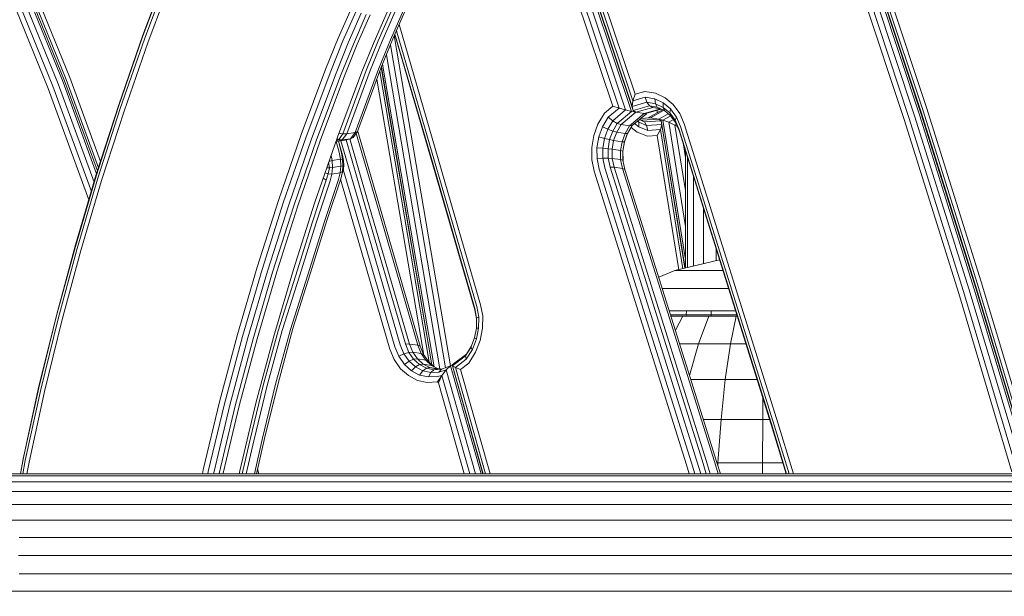
# Model space of a CAD drawing. Units: millimetres. Extents: x 723613 to 737979, y 146207 to 167182.
# Drawn here: x 731366 to 731703, y 163975 to 164173 of the extents above; entities that cross this region are included whole.
import ezdxf

# ---------------------------------------------------------------- set-up
doc = ezdxf.new("R2010")
doc.units = ezdxf.units.MM
doc.header["$PDSIZE"] = -1
doc.layers.add('размер', color=92, linetype='Continuous', lineweight=15)
doc.dimstyles.new('Размер М1.1', dxfattribs={"dimtxt": 300, "dimasz": 200, "dimexe": 1, "dimexo": 1, "dimgap": 50, "dimtad": 1, "dimdec": 0, "dimzin": 0, "dimtxsty": 'Standard', "dimcen": 2.5, "dimazin": 0, "dimtfac": 1, "dimtmove": 0, "dimatfit": 3, "dimfxl": 1, "dimtzin": 0, "dimarcsym": 0})

# ---------------------------------------------------------------- blocks, each defined once
blk = doc.blocks.new('*D19')
at = {"layer": 'Defpoints', "color": 0, "transparency": 16777216}
for p in [(725248.88, 167175.59), (731788.95, 167175.59), (728985.2, 162409.28)]:
    blk.add_point(p, dxfattribs=at)
at = {"layer": 'размер', "color": 0, "lineweight": -2, "transparency": 16777216}
for p, q in [((731787.95, 167175.59), (725247.88, 167175.59)), ((725248.88, 162609.28), (725248.88, 166975.59)), ((728984.2, 162409.28), (725247.88, 162409.28))]:
    blk.add_line(p, q, dxfattribs=at)
at = {"layer": 'размер', "color": 0, "transparency": 16777216}
for points in [[(725215.55, 166975.59), (725282.22, 166975.59), (725248.88, 167175.59)], [(725215.55, 162609.28), (725282.22, 162609.28), (725248.88, 162409.28)]]:
    blk.add_solid(points, dxfattribs=at)
at = {"layer": 'размер', "color": 0, "transparency": 16777216, "insert": (725048.88, 164792.44), "char_height": 300, "attachment_point": 5, "rotation": 90}
blk.add_mtext('4700', dxfattribs=at)
blk = doc.blocks.new('*D20')
at = {"layer": 'Defpoints', "color": 0, "transparency": 16777216}
for p in [(731532.98, 164453.79), (726584.62, 162409.28), (731079.33, 162409.28)]:
    blk.add_point(p, dxfattribs=at)
at = {"layer": 'размер', "color": 0, "lineweight": -2, "transparency": 16777216}
for p, q in [((731531.98, 164453.79), (726583.62, 164453.79)), ((726584.62, 164253.79), (726584.62, 162609.28)), ((731078.33, 162409.28), (726583.62, 162409.28))]:
    blk.add_line(p, q, dxfattribs=at)
at = {"layer": 'размер', "color": 0, "transparency": 16777216}
for points in [[(726551.29, 164253.79), (726617.95, 164253.79), (726584.62, 164453.79)], [(726551.29, 162609.28), (726617.95, 162609.28), (726584.62, 162409.28)]]:
    blk.add_solid(points, dxfattribs=at)
at = {"layer": 'размер', "color": 0, "transparency": 16777216, "insert": (726384.62, 163431.53), "char_height": 300, "attachment_point": 5, "rotation": 90}
blk.add_mtext('2000', dxfattribs=at)

msp = doc.modelspace()

# ---------------------------------------------------------------- linework, layer by layer
at = {"color": 0, "linetype": 'Continuous', "lineweight": 0, "extrusion": (0, 1, -2.22045e-16)}
for p, q in [((731575.78, 164141.55), (731540.7, 164246.55)), ((731540.78, 164246.65), (731575.43, 164142.97)), ((731541.39, 164247.41), (731575.64, 164144.93)), ((731542.48, 164248.75), (731576.42, 164147.19)), ((731573.18, 164141.75), (731538.9, 164244.35)), ((731575.22, 164141.25), (731540.22, 164245.97)), ((731568.76, 164143.04), (731536.13, 164240.69)), ((731570.92, 164142.38), (731537.47, 164242.48)), ((731347.01, 164229.7), (731379.18, 164150.64)), ((731348.72, 164230.32), (731380.9, 164151.21)), ((731381.34, 164151.74), (731349.13, 164230.92)), ((731381.92, 164152.22), (731349.68, 164231.46)), ((731383.15, 164152.87), (731350.88, 164232.19)), ((731343.65, 164228.02), (731375.75, 164149.11)), ((731345.23, 164228.9), (731377.37, 164149.9)), ((731654.92, 164199.09), (731674.17, 164140.98)), ((731655.52, 164199.89), (731674.77, 164141.75)), ((731656.76, 164200.76), (731676.03, 164142.58)), ((731649.15, 164196.48), (731668.36, 164138.47)), ((731650.83, 164197.25), (731670.05, 164139.21)), ((731652.69, 164197.84), (731671.92, 164139.77)), ((731654.45, 164198.15), (731673.69, 164140.07)), ((731655.01, 164198.47), (731674.25, 164140.37)), ((731416.89, 164190.35), (731408.04, 164166.72)), ((731416.99, 164190.99), (731408.13, 164167.33)), ((731408.64, 164165.92), (731417.47, 164189.51)), ((731409.88, 164165.06), (731418.71, 164188.6)), ((731479.43, 164176.59), (731474.93, 164166.35)), ((731481.02, 164175.59), (731476.54, 164165.4)), ((731492.78, 164165.77), (731497.11, 164175.67)), ((731493.6, 164166.11), (731497.94, 164176.02)), ((731482.8, 164174.82), (731478.35, 164164.68)), ((731484.52, 164174.38), (731480.08, 164164.26)), ((731485.87, 164174.35), (731481.44, 164164.24)), ((731491.59, 164175.22), (731487.15, 164165.11)), ((731492.89, 164175.26), (731488.56, 164165.35)), ((731494.25, 164175.23), (731489.92, 164165.33)), ((731494.82, 164168.88), (731507.83, 164124.28)), ((731495.72, 164170.94), (731509.11, 164125.05)), ((731408.04, 164166.72), (731399.79, 164142.96)), ((731408.13, 164167.33), (731399.87, 164143.55)), ((731400.4, 164142.2), (731408.64, 164165.92)), ((731474.93, 164166.35), (731470.72, 164155.94)), ((731476.54, 164165.4), (731472.35, 164155.05)), ((731488.71, 164155.71), (731492.78, 164165.77)), ((731489.53, 164156.04), (731493.6, 164166.11)), ((731494.08, 164167.21), (731513.32, 164054.15)), ((731494.26, 164167.61), (731507.28, 164123)), ((731494.32, 164167.74), (731507.21, 164123.57)), ((731401.67, 164141.38), (731409.88, 164165.06)), ((731478.35, 164164.68), (731474.17, 164154.36)), ((731480.08, 164164.26), (731475.91, 164153.98)), ((731481.44, 164164.24), (731477.28, 164153.97)), ((731487.15, 164165.11), (731482.99, 164154.84)), ((731484.48, 164155.28), (731488.56, 164165.35)), ((731485.85, 164155.27), (731489.92, 164165.33)), ((731492.78, 164164.09), (731511.6, 164053.53)), ((731509.68, 164053.13), (731491.39, 164160.64)), ((731470.72, 164155.94), (731462.29, 164133.41)), ((731488.71, 164155.71), (731480.75, 164134.03)), ((731489.53, 164156.04), (731481.56, 164134.37)), ((731506.95, 164054.6), (731489.64, 164156.32)), ((731489.66, 164156.36), (731506.97, 164054.58)), ((731490.1, 164157.45), (731507.72, 164053.91)), ((731392.95, 164121.97), (731381.92, 164152.22)), ((731393.64, 164124.11), (731383.15, 164152.87)), ((731472.35, 164155.05), (731463.94, 164132.56)), ((731474.17, 164154.36), (731465.78, 164131.92)), ((731475.91, 164153.98), (731467.53, 164131.56)), ((731477.28, 164153.97), (731468.9, 164131.56)), ((731482.99, 164154.84), (731474.61, 164132.43)), ((731484.48, 164155.28), (731476.51, 164133.6)), ((731485.85, 164155.27), (731477.89, 164133.6)), ((731504.2, 164057.89), (731488.14, 164152.28)), ((731506.04, 164055.41), (731489.11, 164154.92)), ((731375.75, 164149.11), (731389.65, 164111)), ((731377.37, 164149.9), (731390.5, 164113.88)), ((731379.18, 164150.64), (731391.43, 164117.03)), ((731380.9, 164151.21), (731392.31, 164119.95)), ((731392.6, 164120.87), (731381.34, 164151.74)), ((731576.42, 164147.19), (731575.64, 164144.93)), ((731575.64, 164144.93), (731579.88, 164146.15)), ((731576.42, 164147.19), (731579.69, 164148.12)), ((731579.69, 164148.12), (731583.41, 164147.46)), ((731579.88, 164146.15), (731583.12, 164145.56)), ((731580.48, 164144.41), (731579.88, 164146.15)), ((731583.12, 164145.56), (731586.05, 164144.18)), ((731583.34, 164143.9), (731583.12, 164145.56)), ((731583.41, 164147.46), (731586.65, 164145.92)), ((731586.65, 164145.92), (731589.44, 164143.6)), ((731399.79, 164142.96), (731392.13, 164119.08)), ((731399.87, 164143.55), (731392.2, 164119.64)), ((731392.76, 164118.36), (731400.4, 164142.2)), ((731565.94, 164140.7), (731568.76, 164143.04)), ((731567.24, 164139.32), (731570.92, 164142.38)), ((731568.76, 164143.04), (731570.92, 164142.38)), ((731573.18, 164141.75), (731570.92, 164142.38)), ((731575.43, 164142.97), (731575.64, 164144.93)), ((731575.43, 164142.97), (731580.48, 164144.41)), ((731575.43, 164142.97), (731575.78, 164141.55)), ((731575.78, 164141.55), (731581.39, 164143.16)), ((731576.69, 164140.96), (731582.48, 164142.62)), ((731585.1, 164142.12), (731579.55, 164140.53)), ((731580.48, 164144.41), (731583.34, 164143.9)), ((731580.48, 164144.41), (731581.39, 164143.16)), ((731585.25, 164142.05), (731580.83, 164140.78)), ((731581.39, 164143.16), (731583.98, 164142.69)), ((731582.48, 164142.62), (731581.39, 164143.16)), ((731582.48, 164142.62), (731584.98, 164142.17)), ((731583.34, 164143.9), (731583.98, 164142.69)), ((731583.34, 164143.9), (731586, 164142.64)), ((731584.98, 164142.17), (731583.98, 164142.69)), ((731583.98, 164142.69), (731586.47, 164141.52)), ((731584.98, 164142.17), (731586.6, 164141.41)), ((731586, 164142.64), (731586.05, 164144.18)), ((731586, 164142.64), (731586.47, 164141.52)), ((731586, 164142.64), (731588.27, 164140.75)), ((731586.05, 164144.18), (731588.56, 164142.09)), ((731588.27, 164140.75), (731588.56, 164142.09)), ((731588.56, 164142.09), (731590.55, 164139.34)), ((731589.44, 164143.6), (731591.67, 164140.53)), ((731676.03, 164142.58), (731694.77, 164082.89)), ((731394.03, 164117.58), (731401.67, 164141.38)), ((731563.7, 164136.9), (731565.94, 164140.7)), ((731565.28, 164135.99), (731567.24, 164139.32)), ((731568.78, 164138.09), (731567.24, 164139.32)), ((731568.78, 164138.09), (731573.18, 164141.75)), ((731570.32, 164137.17), (731575.22, 164141.25)), ((731571.63, 164136.75), (731576.69, 164140.96)), ((731573.18, 164141.75), (731575.22, 164141.25)), ((731579.55, 164140.53), (731574.48, 164136.31)), ((731576.69, 164140.96), (731575.22, 164141.25)), ((731580.27, 164140.48), (731575.37, 164136.4)), ((731576.69, 164140.96), (731575.78, 164141.55)), ((731576.69, 164140.96), (731576.69, 164140.97)), ((731579.55, 164140.53), (731576.69, 164140.96)), ((731579.55, 164140.53), (731576.69, 164140.96)), ((731578.57, 164138.25), (731577.91, 164138.52)), ((731581.65, 164139.06), (731578.31, 164138.85)), ((731584.51, 164138.62), (731578.57, 164138.25)), ((731579.55, 164140.53), (731580.83, 164140.78)), ((731579.55, 164140.53), (731580.27, 164140.48)), ((731579.55, 164140.53), (731579.55, 164140.53)), ((731580.27, 164140.48), (731580.21, 164140.66)), ((731580.9, 164139.03), (731585.78, 164141.79)), ((731581.65, 164139.06), (731580.9, 164139.03)), ((731580.9, 164139.03), (731580.9, 164139.01)), ((731581.65, 164139.06), (731586.16, 164141.61)), ((731581.65, 164139.06), (731581.65, 164139.06)), ((731584.51, 164138.62), (731581.65, 164139.06)), ((731584, 164140.79), (731584, 164141.69)), ((731587.74, 164140.45), (731584.51, 164138.62)), ((731584.51, 164138.62), (731584.51, 164138.62)), ((731584.51, 164138.62), (731585.95, 164138.26)), ((731584.52, 164138.62), (731585.36, 164138.08)), ((731588.58, 164139.75), (731585.95, 164138.26)), ((731586.47, 164141.52), (731588.57, 164139.77)), ((731588.27, 164140.75), (731588.57, 164139.77)), ((731588.27, 164140.75), (731590.06, 164138.28)), ((731588.57, 164139.77), (731590.23, 164137.48)), ((731590.06, 164138.28), (731590.55, 164139.34)), ((731590.55, 164139.34), (731591.92, 164136.14)), ((731591.67, 164140.53), (731593.16, 164137.05)), ((731687.06, 164078.93), (731668.36, 164138.47)), ((731688.75, 164079.65), (731670.05, 164139.21)), ((731690.63, 164080.18), (731671.92, 164139.77)), ((731692.4, 164080.47), (731673.69, 164140.07)), ((731674.17, 164140.98), (731692.89, 164081.34)), ((731674.25, 164140.37), (731692.96, 164080.76)), ((731674.77, 164141.75), (731693.5, 164082.09)), ((731562.3, 164133.03), (731563.7, 164136.9)), ((731564.01, 164132.51), (731565.28, 164135.99)), ((731567.05, 164135.16), (731565.28, 164135.99)), ((731565.91, 164132.01), (731567.05, 164135.16)), ((731567.05, 164135.16), (731568.78, 164138.09)), ((731567.05, 164135.16), (731568.76, 164134.52)), ((731568.76, 164134.52), (731570.32, 164137.17)), ((731568.78, 164138.09), (731570.32, 164137.17)), ((731570.12, 164134.19), (731571.63, 164136.75)), ((731571.63, 164136.75), (731570.32, 164137.17)), ((731574.48, 164136.31), (731571.63, 164136.75)), ((731574.48, 164136.31), (731572.97, 164133.75)), ((731575.37, 164136.4), (731573.81, 164133.75)), ((731574.48, 164136.31), (731575.37, 164136.4)), ((731577.15, 164134.21), (731575.02, 164135.8)), ((731577.68, 164135.99), (731576.2, 164137.09)), ((731577.67, 164137.56), (731577.19, 164137.92)), ((731577.67, 164137.56), (731577.43, 164138.12)), ((731580.35, 164136.47), (731577.67, 164137.56)), ((731577.67, 164137.56), (731577.68, 164135.99)), ((731580.72, 164134.75), (731577.68, 164135.99)), ((731579.61, 164137.71), (731577.82, 164138.44)), ((731578.57, 164138.25), (731579.61, 164137.71)), ((731585.36, 164138.08), (731579.61, 164137.71)), ((731580.35, 164136.47), (731579.61, 164137.71)), ((731585.54, 164136.8), (731580.35, 164136.47)), ((731580.35, 164136.47), (731580.72, 164134.75)), ((731585.54, 164136.8), (731585.07, 164135.03)), ((731585.54, 164136.8), (731585.36, 164138.08)), ((731585.36, 164138.08), (731593.49, 164087.61)), ((731593.47, 164087.6), (731585.54, 164136.8)), ((731585.95, 164138.26), (731593.64, 164090.53)), ((731587.9, 164137.52), (731585.95, 164138.26)), ((731589.53, 164138.44), (731587.9, 164137.52)), ((731593.64, 164101.89), (731587.9, 164137.52)), ((731587.9, 164137.52), (731590.03, 164136.54)), ((731590.51, 164136.81), (731590.03, 164136.54)), ((731590.03, 164136.54), (731593.64, 164114.17)), ((731590.8, 164136.13), (731590.03, 164136.54)), ((731590.06, 164138.28), (731590.23, 164137.48)), ((731590.06, 164138.28), (731591.33, 164135.31)), ((731590.23, 164137.48), (731591.43, 164134.67)), ((731591.33, 164135.31), (731622.9, 164034.66)), ((731591.92, 164136.14), (731623.52, 164035.41)), ((731593.16, 164137.05), (731624.78, 164036.21)), ((731462.29, 164133.41), (731454.45, 164110.73)), ((731463.94, 164132.56), (731456.11, 164109.93)), ((731465.78, 164131.92), (731457.97, 164109.33)), ((731474.61, 164132.43), (731466.82, 164109.87)), ((731474.43, 164131.89), (731475.11, 164131.59)), ((731476.51, 164133.6), (731475.11, 164131.59)), ((731475.15, 164133.87), (731476.51, 164133.6)), ((731477.89, 164133.6), (731476.31, 164131.48)), ((731476.31, 164131.48), (731479.16, 164131.91)), ((731477.89, 164133.6), (731476.51, 164133.6)), ((731476.81, 164131.33), (731479.16, 164131.91)), ((731477.89, 164133.6), (731480.75, 164134.03)), ((731478.86, 164131.84), (731484.86, 164111.26)), ((731480.75, 164134.03), (731479.16, 164131.91)), ((731479.16, 164131.91), (731480.01, 164132.34)), ((731481.56, 164134.37), (731480.01, 164132.34)), ((731480.75, 164134.03), (731481.56, 164134.37)), ((731481.05, 164133.7), (731487.72, 164110.82)), ((731481.57, 164134.39), (731488.53, 164110.51)), ((731561.6, 164128.9), (731562.3, 164133.03)), ((731563.38, 164128.8), (731564.01, 164132.51)), ((731565.91, 164132.01), (731564.01, 164132.51)), ((731565.34, 164128.65), (731565.91, 164132.01)), ((731565.91, 164132.01), (731567.7, 164131.59)), ((731567.7, 164131.59), (731568.76, 164134.52)), ((731570.12, 164134.19), (731568.76, 164134.52)), ((731569.08, 164131.33), (731570.12, 164134.19)), ((731572.97, 164133.75), (731570.12, 164134.19)), ((731572.97, 164133.75), (731571.94, 164130.9)), ((731573.81, 164133.75), (731572.75, 164130.82)), ((731573.84, 164133.8), (731572.81, 164130.96)), ((731572.97, 164133.75), (731573.81, 164133.75)), ((731580.62, 164132.79), (731577.15, 164134.21)), ((731583.98, 164133), (731580.62, 164132.79)), ((731585.07, 164135.03), (731580.72, 164134.75)), ((731583.98, 164133), (731585.07, 164135.03)), ((731591.37, 164087.1), (731583.98, 164133)), ((731592.74, 164087.43), (731585.07, 164135.03)), ((731591.43, 164134.67), (731622.98, 164034.08)), ((731467.53, 164131.56), (731459.73, 164108.99)), ((731468.9, 164131.56), (731461.1, 164109)), ((731474.09, 164130.93), (731476.31, 164131.48)), ((731474.09, 164130.92), (731476.81, 164131.33)), ((731474.2, 164130.93), (731475.2, 164127.27)), ((731474.22, 164131.29), (731475.11, 164131.59)), ((731474.29, 164131.51), (731475.11, 164131.59)), ((731475, 164131.06), (731476.07, 164127.12)), ((731476.32, 164126.31), (731475.03, 164131.06)), ((731476.31, 164131.48), (731475.11, 164131.59)), ((731475.82, 164131.18), (731481.71, 164111.01)), ((731477.58, 164131.52), (731483.48, 164111.28)), ((731561.65, 164124.67), (731561.6, 164128.9)), ((731565.34, 164128.65), (731563.38, 164128.8)), ((731563.44, 164125.01), (731563.38, 164128.8)), ((731565.34, 164128.65), (731567.17, 164128.48)), ((731565.39, 164125.22), (731565.34, 164128.65)), ((731567.17, 164128.48), (731567.7, 164131.59)), ((731568.56, 164128.3), (731567.17, 164128.48)), ((731567.21, 164125.29), (731567.17, 164128.48)), ((731569.08, 164131.33), (731567.7, 164131.59)), ((731568.56, 164128.3), (731569.08, 164131.33)), ((731571.94, 164130.9), (731569.08, 164131.33)), ((731571.94, 164130.9), (731571.42, 164127.86)), ((731571.94, 164130.9), (731572.75, 164130.82)), ((731572.75, 164130.82), (731572.22, 164127.71)), ((731572.81, 164130.96), (731572.24, 164127.6)), ((731572.81, 164130.96), (731572.75, 164130.82)), ((731592.94, 164129.85), (731593.64, 164125.5)), ((731472.46, 164126.21), (731472.8, 164124.49)), ((731475.2, 164127.27), (731475.66, 164124.93)), ((731476.32, 164126.31), (731476.07, 164127.12)), ((731476.07, 164127.12), (731476.43, 164124.82)), ((731476.32, 164126.31), (731476.73, 164124.41)), ((731509.11, 164125.05), (731523.57, 164075.12)), ((731565.39, 164125.22), (731563.44, 164125.01)), ((731564.18, 164121.45), (731563.44, 164125.01)), ((731565.39, 164125.22), (731567.21, 164125.29)), ((731566.08, 164121.93), (731565.39, 164125.22)), ((731568.61, 164125.19), (731567.21, 164125.29)), ((731567.87, 164122.17), (731567.21, 164125.29)), ((731568.61, 164125.19), (731568.56, 164128.3)), ((731571.42, 164127.86), (731568.56, 164128.3)), ((731569.25, 164122.13), (731568.61, 164125.19)), ((731571.46, 164124.76), (731568.61, 164125.19)), ((731571.42, 164127.86), (731572.22, 164127.71)), ((731571.42, 164127.86), (731571.46, 164124.76)), ((731572.24, 164127.6), (731572.22, 164127.71)), ((731572.22, 164127.71), (731572.26, 164124.52)), ((731572.24, 164127.6), (731572.28, 164124.43)), ((731593.64, 164087.65), (731593.64, 164127.62)), ((731594.34, 164087.81), (731594.34, 164125.38)), ((731470.99, 164121.94), (731471.9, 164122)), ((731471.9, 164122), (731471.47, 164119.91)), ((731471.9, 164122), (731471.61, 164123.75)), ((731472.8, 164124.49), (731471.75, 164124.14)), ((731472.92, 164122.11), (731471.9, 164122)), ((731472.92, 164122.11), (731472.7, 164119.76)), ((731472.8, 164124.49), (731475.66, 164124.93)), ((731472.92, 164122.11), (731472.8, 164124.49)), ((731472.92, 164122.11), (731475.78, 164122.54)), ((731475.78, 164122.54), (731475.56, 164120.19)), ((731475.78, 164122.54), (731475.66, 164124.93)), ((731475.66, 164124.93), (731476.43, 164124.82)), ((731475.78, 164122.54), (731476.45, 164122.69)), ((731476.81, 164122.88), (731476.34, 164120.65)), ((731476.45, 164122.69), (731476.34, 164120.65)), ((731476.73, 164124.41), (731476.43, 164124.82)), ((731476.81, 164122.88), (731476.43, 164124.82)), ((731476.45, 164122.69), (731476.43, 164124.82)), ((731476.81, 164122.88), (731476.45, 164122.69)), ((731476.81, 164122.88), (731476.67, 164121.48)), ((731476.81, 164122.88), (731476.73, 164124.41)), ((731507.21, 164123.57), (731521.61, 164073.82)), ((731507.28, 164123), (731521.67, 164073.32)), ((731507.83, 164124.28), (731522.26, 164074.45)), ((731562.47, 164120.81), (731561.65, 164124.67)), ((731597.58, 164021.58), (731566.08, 164121.93)), ((731569.25, 164122.13), (731567.87, 164122.17)), ((731599.35, 164021.88), (731567.87, 164122.17)), ((731600.73, 164021.85), (731569.25, 164122.13)), ((731572.11, 164121.7), (731569.25, 164122.13)), ((731571.46, 164124.76), (731572.26, 164124.52)), ((731571.46, 164124.76), (731572.11, 164121.7)), ((731572.11, 164121.7), (731572.92, 164121.4)), ((731572.11, 164121.7), (731603.59, 164021.42)), ((731572.26, 164124.52), (731572.92, 164121.4)), ((731392.13, 164119.08), (731385.04, 164095.07)), ((731392.2, 164119.64), (731385.1, 164095.61)), ((731385.67, 164094.39), (731392.76, 164118.36)), ((731469.75, 164118.38), (731470.83, 164117.72)), ((731470.41, 164120.28), (731471.47, 164119.91)), ((731470.83, 164117.72), (731471.47, 164119.91)), ((731471.13, 164104.28), (731475.88, 164118.49)), ((731472.7, 164119.76), (731471.47, 164119.91)), ((731472.14, 164117.52), (731472.7, 164119.76)), ((731472.7, 164119.76), (731475.56, 164120.19)), ((731474.99, 164117.95), (731475.56, 164120.19)), ((731475.56, 164120.19), (731476.34, 164120.65)), ((731475.88, 164118.49), (731476.34, 164120.65)), ((731476.18, 164119.72), (731475.88, 164118.49)), ((731476.18, 164119.72), (731476.67, 164121.48)), ((731476.67, 164121.48), (731476.34, 164120.65)), ((731479.83, 164110.49), (731476.64, 164121.39)), ((731594.02, 164020.31), (731562.47, 164120.81)), ((731595.71, 164021.04), (731564.18, 164121.45)), ((731572.92, 164121.4), (731604.4, 164021.1)), ((731596.41, 164088.31), (731596.41, 164118.78)), ((731386.96, 164093.66), (731394.03, 164117.58)), ((731466.08, 164103.51), (731470.83, 164117.72)), ((731467.45, 164103.53), (731472.14, 164117.52)), ((731470.31, 164103.96), (731474.99, 164117.95)), ((731478.13, 164109.79), (731475.73, 164118.02)), ((731454.45, 164110.73), (731447.17, 164087.91)), ((731456.11, 164109.93), (731448.86, 164087.16)), ((731457.97, 164109.33), (731450.73, 164086.6)), ((731459.73, 164108.99), (731452.49, 164086.29)), ((731461.1, 164109), (731453.87, 164086.31)), ((731466.82, 164109.87), (731459.58, 164087.18)), ((731492.6, 164059.94), (731478.13, 164109.79)), ((731494.27, 164060.74), (731479.83, 164110.49)), ((731481.71, 164111.01), (731496.13, 164061.34)), ((731483.48, 164111.28), (731497.89, 164061.68)), ((731484.86, 164111.26), (731499.26, 164061.67)), ((731487.72, 164110.82), (731502.12, 164061.23)), ((731488.53, 164110.51), (731502.94, 164060.91)), ((731599.75, 164089.11), (731599.75, 164108.14)), ((731466.08, 164103.51), (731460.25, 164084.91)), ((731467.45, 164103.53), (731461.63, 164084.93)), ((731464.49, 164085.36), (731470.31, 164103.96)), ((731465.3, 164085.67), (731471.13, 164104.28)), ((731385.04, 164095.07), (731378.49, 164070.95)), ((731385.1, 164095.61), (731378.55, 164071.47)), ((731379.14, 164070.31), (731385.67, 164094.39)), ((731380.44, 164069.62), (731386.96, 164093.66)), ((731604.18, 164090.18), (731604.18, 164094.01)), ((731605.3, 164090.45), (731589.98, 164086.77)), ((731447.17, 164087.91), (731440.45, 164064.96)), ((731448.86, 164087.16), (731442.15, 164064.25)), ((731450.73, 164086.6), (731444.03, 164063.73)), ((731452.49, 164086.29), (731445.81, 164063.45)), ((731453.87, 164086.31), (731447.19, 164063.47)), ((731459.58, 164087.18), (731452.9, 164064.35)), ((731460.25, 164084.91), (731454.38, 164066.21)), ((731461.63, 164084.93), (731455.76, 164066.24)), ((731458.62, 164066.67), (731464.49, 164085.36)), ((731459.43, 164066.97), (731465.3, 164085.67)), ((731589.98, 164086.77), (731584.5, 164084.5)), ((731589.98, 164086.77), (731590.28, 164086.77)), ((731590.28, 164086.77), (731591.36, 164086.77)), ((731591.36, 164086.77), (731593.18, 164086.77)), ((731593.18, 164086.77), (731595.7, 164086.77)), ((731595.7, 164086.77), (731598.86, 164086.77)), ((731598.86, 164086.77), (731602.59, 164086.77)), ((731602.59, 164086.77), (731606.45, 164086.77)), ((731692.89, 164081.34), (731711.12, 164020.31)), ((731693.5, 164082.09), (731711.74, 164021.03)), ((731694.77, 164082.89), (731713.02, 164021.81)), ((731585.72, 164080.61), (731588.17, 164080.61)), ((731588.17, 164080.61), (731593.64, 164080.61)), ((731593.64, 164080.61), (731599.8, 164080.61)), ((731599.8, 164080.61), (731606.5, 164080.61)), ((731606.5, 164080.61), (731608.38, 164080.61)), ((731705.27, 164017.98), (731687.06, 164078.93)), ((731706.97, 164018.67), (731688.75, 164079.65)), ((731708.85, 164019.18), (731690.63, 164080.18)), ((731710.63, 164019.46), (731692.4, 164080.47)), ((731692.96, 164080.76), (731711.2, 164019.74)), ((731523.57, 164075.12), (731524.31, 164071.27)), ((731378.55, 164071.47), (731372.58, 164047.21)), ((731521.61, 164073.82), (731522.24, 164070.54)), ((731521.67, 164073.32), (731522.24, 164070.32)), ((731522.26, 164074.45), (731522.94, 164070.91)), ((731524.31, 164071.27), (731524.29, 164067.06)), ((731588.1, 164073.04), (731594, 164073.04)), ((731588.53, 164071.68), (731593.86, 164071.68)), ((731588.69, 164071.17), (731592.79, 164071.17)), ((731590.18, 164066.41), (731592.79, 164071.17)), ((731592.79, 164071.17), (731601.64, 164071.17)), ((731594, 164073.04), (731593.86, 164071.68)), ((731593.86, 164071.68), (731602.38, 164071.68)), ((731594.01, 164071.17), (731593.86, 164071.68)), ((731594, 164073.04), (731602.48, 164073.04)), ((731598.05, 164061.76), (731601.64, 164071.17)), ((731601.64, 164071.17), (731610.97, 164071.17)), ((731602.48, 164073.04), (731602.38, 164071.68)), ((731602.38, 164071.68), (731611.19, 164071.68)), ((731602.48, 164071.17), (731602.38, 164071.68)), ((731602.48, 164073.04), (731610.76, 164073.04)), ((731609.06, 164061.76), (731610.97, 164071.17)), ((731610.97, 164071.17), (731611.35, 164071.17)), ((731378.49, 164070.95), (731372.53, 164046.72)), ((731373.18, 164046.11), (731379.14, 164070.31)), ((731374.49, 164045.47), (731380.44, 164069.62)), ((731522.24, 164070.54), (731522.23, 164067.14)), ((731522.24, 164070.54), (731522.94, 164070.91)), ((731522.94, 164070.91), (731522.93, 164067.14)), ((731440.45, 164064.96), (731434.28, 164041.87)), ((731454.38, 164066.21), (731449.28, 164047.42)), ((731455.76, 164066.24), (731450.67, 164047.46)), ((731453.52, 164047.89), (731458.62, 164066.67)), ((731454.33, 164048.19), (731459.43, 164066.97)), ((731522.23, 164067.14), (731521.56, 164063.76)), ((731522.93, 164067.14), (731522.19, 164063.4)), ((731522.23, 164067.14), (731522.93, 164067.14)), ((731524.29, 164067.06), (731523.47, 164062.89)), ((731442.15, 164064.25), (731435.99, 164041.21)), ((731444.03, 164063.73), (731437.88, 164040.73)), ((731445.81, 164063.45), (731439.67, 164040.47)), ((731447.19, 164063.47), (731441.05, 164040.51)), ((731452.9, 164064.35), (731446.76, 164041.38)), ((731496.13, 164061.34), (731497.35, 164058.32)), ((731497.89, 164061.68), (731499.05, 164058.82)), ((731499.26, 164061.67), (731497.89, 164061.68)), ((731499.26, 164061.67), (731500.4, 164058.86)), ((731502.12, 164061.23), (731499.26, 164061.67)), ((731502.12, 164061.23), (731503.26, 164058.43)), ((731502.12, 164061.23), (731502.94, 164060.91)), ((731521.56, 164063.76), (731520.28, 164060.49)), ((731522.19, 164063.4), (731520.77, 164059.8)), ((731521.56, 164063.76), (731522.19, 164063.4)), ((731523.47, 164062.89), (731521.9, 164058.91)), ((731591.64, 164061.76), (731598.05, 164061.76)), ((731598.05, 164061.76), (731595.04, 164050.93)), ((731598.05, 164061.76), (731609.06, 164061.76)), ((731609.06, 164061.76), (731607.25, 164049.53)), ((731609.06, 164061.76), (731614.3, 164061.76)), ((731494.04, 164056.38), (731492.6, 164059.94)), ((731495.6, 164057.47), (731494.27, 164060.74)), ((731497.35, 164058.32), (731495.6, 164057.47)), ((731497.35, 164058.32), (731499.05, 164058.82)), ((731499.13, 164055.76), (731497.35, 164058.32)), ((731500.4, 164058.86), (731499.05, 164058.82)), ((731500.69, 164056.45), (731499.05, 164058.82)), ((731502, 164056.55), (731500.4, 164058.86)), ((731503.26, 164058.43), (731500.4, 164058.86)), ((731502.94, 164060.91), (731504.1, 164058.05)), ((731503.26, 164058.43), (731504.1, 164058.05)), ((731504.86, 164056.12), (731503.26, 164058.43)), ((731505.74, 164055.68), (731504.1, 164058.05)), ((731518.78, 164058.25), (731513.86, 164054.49)), ((731520.28, 164060.49), (731518.46, 164057.59)), ((731518.46, 164057.59), (731518.78, 164058.25)), ((731520.77, 164059.8), (731518.71, 164056.51)), ((731520.42, 164060.87), (731518.78, 164058.25)), ((731521.9, 164058.91), (731519.54, 164055.14)), ((731520.28, 164060.49), (731520.77, 164059.8)), ((731496.23, 164053.23), (731494.04, 164056.38)), ((731497.56, 164054.64), (731495.6, 164057.47)), ((731499.13, 164055.76), (731497.56, 164054.64)), ((731499.97, 164052.49), (731497.56, 164054.64)), ((731499.13, 164055.76), (731500.69, 164056.45)), ((731501.31, 164053.81), (731499.13, 164055.76)), ((731502, 164056.55), (731500.69, 164056.45)), ((731502.72, 164054.64), (731500.69, 164056.45)), ((731501.31, 164053.81), (731502.72, 164054.64)), ((731503.98, 164054.79), (731502, 164056.55)), ((731504.86, 164056.12), (731502, 164056.55)), ((731503.98, 164054.79), (731502.72, 164054.64)), ((731505.04, 164053.43), (731502.72, 164054.64)), ((731506.24, 164053.62), (731503.98, 164054.79)), ((731506.84, 164054.36), (731503.98, 164054.79)), ((731504.86, 164056.12), (731505.74, 164055.68)), ((731506.84, 164054.36), (731504.86, 164056.12)), ((731507.76, 164053.87), (731505.74, 164055.68)), ((731509.09, 164053.18), (731506.84, 164054.36)), ((731513.91, 164054.3), (731513.31, 164054.15)), ((731514.02, 164054.2), (731513.86, 164054.49)), ((731513.86, 164054.49), (731524.39, 164017.29)), ((731518.46, 164057.59), (731514.02, 164054.2)), ((731518.71, 164056.51), (731515, 164053.68)), ((731519.54, 164055.14), (731516.7, 164052.97)), ((731518.46, 164057.59), (731518.71, 164056.51)), ((731498.91, 164050.84), (731496.23, 164053.23)), ((731501.31, 164053.81), (731499.97, 164052.49)), ((731502.73, 164051.06), (731499.97, 164052.49)), ((731503.81, 164052.52), (731501.31, 164053.81)), ((731503.81, 164052.52), (731502.73, 164051.06)), ((731505.73, 164050.4), (731502.73, 164051.06)), ((731503.81, 164052.52), (731505.04, 164053.43)), ((731506.52, 164051.92), (731503.81, 164052.52)), ((731506.24, 164053.62), (731505.04, 164053.43)), ((731507.56, 164052.88), (731505.04, 164053.43)), ((731506.52, 164051.92), (731505.73, 164050.4)), ((731508.69, 164053.08), (731506.24, 164053.62)), ((731509.09, 164053.18), (731506.24, 164053.62)), ((731506.52, 164051.92), (731507.56, 164052.88)), ((731509.36, 164052.08), (731506.52, 164051.92)), ((731508.69, 164053.08), (731507.56, 164052.88)), ((731510.19, 164053.03), (731507.56, 164052.88)), ((731510.64, 164053.19), (731508.69, 164053.08)), ((731509.39, 164053.12), (731509.09, 164053.18)), ((731509.36, 164052.08), (731510.19, 164053.03)), ((731511.82, 164052.86), (731509.36, 164052.08)), ((731513.31, 164054.15), (731510.19, 164053.03)), ((731511.82, 164052.86), (731510.36, 164050.85)), ((731511.82, 164052.86), (731513.31, 164054.15)), ((731521.9, 164017.29), (731511.82, 164052.86)), ((731523.75, 164017.29), (731513.31, 164054.15)), ((731514.02, 164054.2), (731524.48, 164017.29)), ((731514.02, 164054.2), (731515, 164053.68)), ((731515, 164053.68), (731525.31, 164017.29)), ((731516.7, 164052.97), (731515, 164053.68)), ((731516.7, 164052.97), (731526.81, 164017.29)), ((731448.89, 164029.02), (731453.52, 164047.89)), ((731449.7, 164029.31), (731454.33, 164048.19)), ((731501.98, 164049.24), (731498.91, 164050.84)), ((731505.32, 164048.51), (731501.98, 164049.24)), ((731508.81, 164048.71), (731505.32, 164048.51)), ((731508.86, 164050.58), (731505.73, 164050.4)), ((731510.36, 164050.85), (731508.81, 164048.71)), ((731509.16, 164048.39), (731508.81, 164048.71)), ((731510.36, 164050.85), (731508.86, 164050.58)), ((731509.16, 164048.39), (731510.36, 164050.85)), ((731517.97, 164017.29), (731509.16, 164048.39)), ((731519.87, 164017.29), (731510.36, 164050.85)), ((731595.48, 164049.53), (731607.25, 164049.53)), ((731607.25, 164049.53), (731605.79, 164035.82)), ((731607.25, 164049.53), (731618.13, 164049.53)), ((731372.53, 164046.72), (731367.24, 164022.37)), ((731372.58, 164047.21), (731367.29, 164022.83)), ((731367.9, 164021.8), (731373.18, 164046.11)), ((731369.23, 164021.2), (731374.49, 164045.47)), ((731449.28, 164047.42), (731444.65, 164028.55)), ((731450.67, 164047.46), (731446.03, 164028.59)), ((731434.28, 164041.87), (731428.76, 164018.66)), ((731435.99, 164041.21), (731430.48, 164018.05)), ((731446.76, 164041.38), (731441.28, 164018.29)), ((731620.13, 164043.15), (731620.05, 164035.82)), ((731437.88, 164040.73), (731432.38, 164017.6)), ((731439.67, 164040.47), (731434.18, 164017.37)), ((731441.05, 164040.51), (731435.56, 164017.42)), ((731599.78, 164035.82), (731605.79, 164035.82)), ((731605.79, 164035.82), (731604.72, 164020.96)), ((731605.79, 164035.82), (731620.05, 164035.82)), ((731620.05, 164035.82), (731619.95, 164020.96)), ((731620.05, 164035.82), (731622.43, 164035.82)), ((731622.9, 164034.66), (731628.21, 164017.29)), ((731623.52, 164035.41), (731629.05, 164017.29)), ((731624.78, 164036.21), (731630.57, 164017.29)), ((731622.98, 164034.08), (731628.11, 164017.29)), ((731442.1, 164017.29), (731444.65, 164028.55)), ((731443.48, 164017.29), (731446.03, 164028.59)), ((731446.24, 164017.29), (731448.89, 164029.02)), ((731446.98, 164017.29), (731449.7, 164029.31)), ((731367.29, 164022.83), (731366.23, 164017.29)), ((731367.24, 164022.37), (731366.28, 164017.29)), ((731367.05, 164017.29), (731367.9, 164021.8)), ((731368.49, 164017.29), (731369.23, 164021.2)), ((731596.85, 164017.29), (731595.71, 164021.04)), ((731598.89, 164017.29), (731597.58, 164021.58)), ((731600.75, 164017.29), (731599.35, 164021.88)), ((731602.13, 164017.29), (731600.73, 164021.85)), ((731603.59, 164021.42), (731604.85, 164017.29)), ((731604.4, 164021.1), (731605.57, 164017.29)), ((731604.45, 164020.96), (731604.72, 164020.96)), ((731604.72, 164020.96), (731604.69, 164020.17)), ((731604.72, 164020.96), (731619.95, 164020.96)), ((731619.95, 164020.96), (731619.93, 164017.29)), ((731619.95, 164020.96), (731626.99, 164020.96)), ((731373.58, 164017.29), (731332.2, 164017.29)), ((731415.46, 164017.29), (731373.58, 164017.29)), ((731457.71, 164017.29), (731415.46, 164017.29)), ((731428.76, 164018.66), (731428.47, 164017.29)), ((731430.48, 164018.05), (731430.32, 164017.29)), ((731432.38, 164017.6), (731432.32, 164017.29)), ((731434.18, 164017.37), (731434.16, 164017.29)), ((731435.56, 164017.42), (731435.53, 164017.29)), ((731441.28, 164018.29), (731441.07, 164017.29)), ((731447, 164017.29), (731446.99, 164017.34)), ((731447.75, 164017.29), (731447.35, 164018.9)), ((731447.78, 164017.29), (731447.36, 164018.97)), ((731500.21, 164017.29), (731457.71, 164017.29)), ((731542.84, 164017.29), (731500.21, 164017.29)), ((731585.45, 164017.29), (731542.84, 164017.29)), ((731627.94, 164017.29), (731585.45, 164017.29)), ((731594.94, 164017.29), (731594.02, 164020.31)), ((731670.16, 164017.29), (731627.94, 164017.29)), ((731712, 164017.29), (731670.16, 164017.29)), ((731370.1, 164014.51), (731328, 164014.51)), ((731371.8, 164016.58), (731330.05, 164016.58)), ((731412.72, 164014.51), (731370.1, 164014.51)), ((731414.05, 164016.58), (731371.8, 164016.58)), ((731455.73, 164014.51), (731412.72, 164014.51)), ((731456.69, 164016.58), (731414.05, 164016.58)), ((731498.98, 164014.51), (731455.73, 164014.51)), ((731499.58, 164016.58), (731456.69, 164016.58)), ((731542.35, 164014.51), (731498.98, 164014.51)), ((731542.59, 164016.58), (731499.58, 164016.58)), ((731585.71, 164014.51), (731542.35, 164014.51)), ((731585.58, 164016.58), (731542.59, 164016.58)), ((731628.45, 164016.58), (731585.58, 164016.58)), ((731628.94, 164014.51), (731585.71, 164014.51)), ((731671.06, 164016.58), (731628.45, 164016.58)), ((731671.91, 164014.51), (731628.94, 164014.51)), ((731713.27, 164016.58), (731671.06, 164016.58)), ((731714.48, 164014.51), (731671.91, 164014.51)), ((731368.59, 164011.18), (731326.17, 164011.18)), ((731411.53, 164011.18), (731368.59, 164011.18)), ((731454.86, 164011.18), (731411.53, 164011.18)), ((731498.44, 164011.18), (731454.86, 164011.18)), ((731542.14, 164011.18), (731498.44, 164011.18)), ((731585.82, 164011.18), (731542.14, 164011.18)), ((731629.38, 164011.18), (731585.82, 164011.18)), ((731672.67, 164011.18), (731629.38, 164011.18)), ((731715.56, 164011.18), (731672.67, 164011.18)), ((731367.32, 164006.74), (731324.64, 164006.74)), ((731410.53, 164006.74), (731367.32, 164006.74)), ((731454.14, 164006.74), (731410.53, 164006.74)), ((731497.99, 164006.74), (731454.14, 164006.74)), ((731541.96, 164006.74), (731497.99, 164006.74)), ((731585.92, 164006.74), (731541.96, 164006.74)), ((731629.74, 164006.74), (731585.92, 164006.74)), ((731673.3, 164006.74), (731629.74, 164006.74)), ((731716.47, 164006.74), (731673.3, 164006.74)), ((731366.36, 164001.43), (731323.48, 164001.43)), ((731409.78, 164001.43), (731366.36, 164001.43)), ((731453.59, 164001.43), (731409.78, 164001.43)), ((731497.65, 164001.43), (731453.59, 164001.43)), ((731541.83, 164001.43), (731497.65, 164001.43)), ((731585.99, 164001.43), (731541.83, 164001.43)), ((731630.02, 164001.43), (731585.99, 164001.43)), ((731673.78, 164001.43), (731630.02, 164001.43)), ((731717.15, 164001.43), (731673.78, 164001.43)), ((731409.31, 163995.52), (731365.77, 163995.52)), ((731453.25, 163995.52), (731409.31, 163995.52)), ((731497.44, 163995.52), (731453.25, 163995.52)), ((731541.75, 163995.52), (731497.44, 163995.52)), ((731586.03, 163995.52), (731541.75, 163995.52)), ((731630.19, 163995.52), (731586.03, 163995.52)), ((731674.08, 163995.52), (731630.19, 163995.52)), ((731717.57, 163995.52), (731674.08, 163995.52)), ((731409.16, 163989.29), (731365.57, 163989.29)), ((731453.14, 163989.29), (731409.16, 163989.29)), ((731497.37, 163989.29), (731453.14, 163989.29)), ((731541.72, 163989.29), (731497.37, 163989.29)), ((731586.05, 163989.29), (731541.72, 163989.29)), ((731630.25, 163989.29), (731586.05, 163989.29)), ((731674.18, 163989.29), (731630.25, 163989.29)), ((731717.71, 163989.29), (731674.18, 163989.29)), ((731409.31, 163983.05), (731365.77, 163983.05)), ((731453.25, 163983.05), (731409.31, 163983.05)), ((731497.44, 163983.05), (731453.25, 163983.05)), ((731541.75, 163983.05), (731497.44, 163983.05)), ((731586.03, 163983.05), (731541.75, 163983.05)), ((731630.19, 163983.05), (731586.03, 163983.05)), ((731674.08, 163983.05), (731630.19, 163983.05)), ((731717.57, 163983.05), (731674.08, 163983.05)), ((731366.36, 163977.14), (731323.48, 163977.14)), ((731409.78, 163977.14), (731366.36, 163977.14)), ((731453.59, 163977.14), (731409.78, 163977.14)), ((731497.65, 163977.14), (731453.59, 163977.14)), ((731541.83, 163977.14), (731497.65, 163977.14)), ((731585.99, 163977.14), (731541.83, 163977.14)), ((731630.02, 163977.14), (731585.99, 163977.14)), ((731673.78, 163977.14), (731630.02, 163977.14)), ((731717.15, 163977.14), (731673.78, 163977.14))]:
    msp.add_line(p, q, dxfattribs=at)

# ---------------------------------------------------------------- dimensions: what is measured, and where the dimension line sits
at = {"layer": 'размер'}
for base, p1, p2, text, picture, middle in [((725248.88, 167175.59), (728985.2, 162409.28), (731788.95, 167175.59), '4700', '*D19', (725048.88, 164792.44)), ((726584.62, 162409.28), (731532.98, 164453.79), (731079.33, 162409.28), '2000', '*D20', (726384.62, 163431.53))]:
    dim = msp.add_linear_dim(base=base, p1=p1, p2=p2, angle=90, text=text, dimstyle='Размер М1.1', dxfattribs=at)
    dim.commit()
    dim.dimension.update_dxf_attribs({"geometry": picture, "text_midpoint": middle})

doc.saveas('drawing.dxf')
